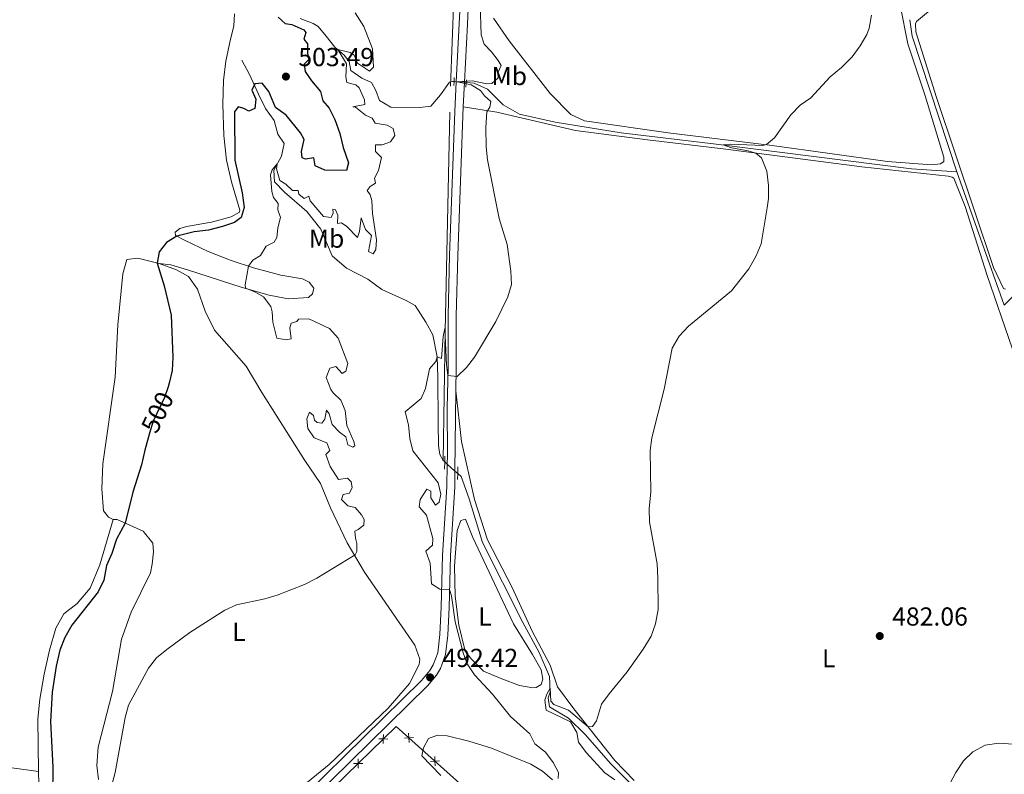
# Model space of a CAD drawing. Units: metres. Extents: x 641608 to 648532, y 4725256 to 4730026.
# Drawn here: x 641929 to 642308, y 4726999 to 4727289 of the extents above; entities that cross this region are included whole.
import ezdxf
from ezdxf.enums import TextEntityAlignment as Align

# ---------------------------------------------------------------- set-up
doc = ezdxf.new("R2010")
doc.units = ezdxf.units.M
doc.header["$MEASUREMENT"] = 0
for name, pattern in [('DGN Style 2', [84.296, 50.5776, -33.7184]), ('DGN Style 3', [118.0144, 84.296, -33.7184]), ('DGN Style 5', [59.0072, 25.2888, -33.7184])]:
    doc.linetypes.add(name, pattern=pattern)
for name, color, linetype, lineweight in [('Level 11', 7, 'Continuous', 0), ('Level 20', 7, 'Continuous', 0), ('Level 21', 7, 'Continuous', 0), ('Level 22', 7, 'Continuous', 0), ('Level 36', 7, 'Continuous', 0), ('Level 37', 7, 'Continuous', 0), ('Level 4', 7, 'Continuous', 0), ('Level 41', 7, 'Continuous', 0), ('Level 5', 7, 'Continuous', 0), ('Nivel 7', 7, 'Continuous', 0)]:
    doc.layers.add(name, color=color, linetype=linetype, lineweight=lineweight)
doc.styles.add('Style-arial', font='arial.shx', dxfattribs={"bigfont": 'arialbig.shx'})
doc.styles.add('Style-Arial Narrow', font='txt')
doc.styles.add('Style-Helvetica-Narrow-Oblique', font='txt')

# ---------------------------------------------------------------- blocks, each defined once
blk = doc.blocks.new('5PATER')
at = {"layer": 'Nivel 7', "linetype": 'Continuous', "lineweight": 0}
h = blk.add_hatch(color=51, dxfattribs=at)
edge = h.paths.add_edge_path()
edge.add_ellipse((0, -0.01), major_axis=(-1.1, -1.11), ratio=0.999422, start_angle=0, end_angle=360)

msp = doc.modelspace()

# ---------------------------------------------------------------- linework, layer by layer
at = {"layer": 'Level 11', "color": 142, "linetype": 'DGN Style 3', "lineweight": 13}
for p, q in [((642289.47, 4727230.47, 482.65), (642307.81, 4727179.16, 481.75)), ((642091.74, 4727119.36, 488.69), (642092.39, 4727118.78, 488.66))]:
    msp.add_line(p, q, dxfattribs=at)
at = {"layer": 'Level 11', "color": 142, "linetype": 'DGN Style 3', "lineweight": 13, "extrusion": (0.009727, -0.009644, 0.999906), "elevation": -38858.24, "flags": 128}
msp.add_lwpolyline([(642236.33, 4727134.07), (642237.24, 4727127.73), (642254.39, 4727075.55)], dxfattribs=at)
at = {"layer": 'Level 11', "color": 142, "linetype": 'DGN Style 3', "lineweight": 13}
for points in [[(642629.98, 4727411.04, 491.91), (642629.68, 4727410.69, 491.88), (642622.08, 4727404.16, 491.41), (642610.35, 4727395.27, 490.75), (642589.37, 4727380.92, 489.82), (642528.29, 4727337.47, 488.05), (642507.41, 4727323.18, 487.3), (642462.93, 4727291.86, 485.8), (642441.24, 4727277.12, 485.34), (642415.17, 4727258.86, 484.96), (642369.62, 4727225.37, 483.65), (642326.74, 4727195.66, 482.25), (642315.63, 4727186.88, 481.88), (642307.81, 4727179.16, 481.75)], [(642091.74, 4727119.36, 488.69), (642092.48, 4727169.07, 490), (642094.61, 4727263.45, 490.48), (642095.95, 4727298.38, 491.25)], [(642036.69, 4727289.4, 498.16), (642041.65, 4727287.57, 497.6), (642043.59, 4727286.35, 497.04), (642046.74, 4727282.67, 495.82), (642050.06, 4727278.46, 495.26), (642053.7, 4727275.32, 494.42), (642055.51, 4727272.95, 493.95), (642056.19, 4727269.47, 493.49), (642060.44, 4727266.52, 493.02), (642064.11, 4727264.81, 492.55), (642065.88, 4727261.73, 492.37), (642067.23, 4727257.87, 492.27), (642071.62, 4727255.36, 491.8), (642082.77, 4727255.15, 491.15), (642087.02, 4727255.74, 490.68), (642090.69, 4727260.06, 490.4), (642094.2, 4727264.9, 490.22), (642095.39, 4727265.25, 490.12), (642095.94, 4727265.21, 490.08)], [(642014.29, 4727273.4, 502.15), (642017.25, 4727267.9, 500.28), (642020.72, 4727260.3, 499.34), (642023.39, 4727254.88, 498.22), (642026.71, 4727250.25, 496.91), (642028.13, 4727244.91, 496.17), (642030.58, 4727241.31, 495.79), (642029.51, 4727236.51, 495.42), (642026.53, 4727231.11, 494.67), (642026.79, 4727226.61, 494.67), (642030.69, 4727222.56, 494.3), (642039.22, 4727215.23, 493.55), (642044.69, 4727208.43, 492.99), (642048.96, 4727198.16, 492.8), (642054.59, 4727193.37, 492.43), (642062.69, 4727189.19, 492.06), (642068.11, 4727185.16, 491.87), (642077.56, 4727180.9, 491.5), (642081.03, 4727178.95, 490.75), (642085.06, 4727172.6, 490.75), (642087.81, 4727167.67, 490.19), (642089.39, 4727159.23, 490), (642089.7, 4727151.39, 489.44), (642089.79, 4727133.78, 489.44), (642089.92, 4727125.18, 488.88), (642090.46, 4727121.64, 488.88), (642091.74, 4727119.36, 488.69)], [(642100.67, 4727264.85, 489.76), (642103.68, 4727264.62, 489.56), (642108.78, 4727262.3, 489.19), (642114.86, 4727256.23, 488.72), (642121.09, 4727252.59, 488.63), (642134.92, 4727249.56, 487.79), (642160.29, 4727245.41, 486.57), (642196.82, 4727241.15, 485.08), (642272.08, 4727231.56, 482.74), (642289.47, 4727230.47, 482.65)], [(642097.37, 4727114.3, 488.39), (642098.63, 4727113.16, 488.32), (642101.83, 4727104.6, 488.32), (642106.87, 4727087.84, 487.57), (642122.38, 4727056.99, 486.26), (642128.78, 4727045.51, 485.52), (642132.76, 4727036.19, 485.14), (642132.95, 4727030.17, 484.95), (642132.13, 4727028.05, 484.95), (642132.76, 4727024.52, 484.95), (642140, 4727020.23, 484.58), (642146.51, 4727013.73, 483.83), (642156.16, 4727002.68, 483.83), (642163.45, 4726995.43, 483.46)]]:
    msp.add_polyline3d(points, dxfattribs=at)
at = {"layer": 'Level 20', "color": 7, "linetype": 'Continuous', "lineweight": 0, "flags": 128}
for points, elevation in [([(642070.46, 4727012.15), (642068.71, 4727012.17), (642066.96, 4727012.19)], 491.29), ([(642068.73, 4727013.92), (642068.71, 4727012.17), (642068.69, 4727010.42)], 491.29), ([(642080.31, 4727012.71), (642078.56, 4727012.61), (642076.81, 4727012.51)], 490.87), ([(642078.66, 4727010.86), (642078.56, 4727012.61), (642078.46, 4727014.36)], 490.87), ([(642059.06, 4727004.5), (642059.04, 4727002.75), (642059.02, 4727001)], 491.14), ([(642088.69, 4727001.89), (642088.59, 4727003.64), (642088.49, 4727005.38)], 489.84), ([(642060.79, 4727002.73), (642059.04, 4727002.75), (642057.29, 4727002.77)], 491.14), ([(642090.34, 4727003.73), (642088.59, 4727003.64), (642086.84, 4727003.54)], 489.84)]:
    msp.add_lwpolyline(points, dxfattribs=dict(at, elevation=elevation))
at = {"layer": 'Level 20', "color": 7, "linetype": 'Continuous', "lineweight": 0}
msp.add_polyline3d([(642015.52, 4726960.37, 490.44), (642073.66, 4727016.99, 491.37), (642123.83, 4726972.12, 486.22), (642115.29, 4726962.05, 486.49), (642076.1, 4726920.87, 486.11), (642022.97, 4726861.07, 487.74)], dxfattribs=at)
at = {"layer": 'Level 21', "color": 1, "linetype": 'DGN Style 2', "lineweight": 0}
for p, q in [((642095.94, 4727265.21, 490.68), (642095.99, 4727266.7, 490.68)), ((642100.74, 4727265.91, 490.68), (642100.67, 4727264.85, 490.68)), ((642095.89, 4727263.63, 490.68), (642095.94, 4727265.21, 490.68)), ((642100.67, 4727264.85, 490.68), (642100.54, 4727263.08, 490.68)), ((642092.3, 4727115.96, 489.43), (642092.39, 4727118.78, 489.43)), ((642092.39, 4727118.78, 489.43), (642092.46, 4727120.98, 489.43)), ((642097.37, 4727114.3, 489.43), (642097.34, 4727111.98, 489.43)), ((642097.41, 4727116.9, 489.43), (642097.37, 4727114.3, 489.43))]:
    msp.add_line(p, q, dxfattribs=at)
at = {"layer": 'Level 21', "color": 7, "linetype": 'Continuous', "lineweight": 0}
for p, q in [((642099.43, 4727255.44, 490.74), (642099.95, 4727264.9, 490.69)), ((642096.29, 4727115.28, 489.44), (642096.58, 4727146.12, 489.82))]:
    msp.add_line(p, q, dxfattribs=at)
for points in [[(642099.95, 4727264.9, 490.69), (642101.18, 4727287.21, 490.56), (642101.71, 4727302.25, 490.5), (642103, 4727365.28, 488.78), (642103.03, 4727365.88, 488.79)], [(642096.58, 4727146.12, 489.82), (642096.8, 4727154.95, 490.09), (642096.77, 4727174.95, 490.25), (642097.37, 4727198.18, 490.57), (642099.43, 4727255.44, 490.74)], [(642019.43, 4726864.93, 488.11), (642009.94, 4726881.75, 488.96), (641988.77, 4726915.46, 490.84), (641986.89, 4726919.65, 491.07), (641986.12, 4726922.29, 491.21), (641985.67, 4726926.67, 491.4), (641985.96, 4726931, 491.4), (641986.31, 4726932.13, 491.4), (641988.55, 4726935.83, 491.4), (641999.48, 4726947.82, 491.07), (642019.31, 4726967.52, 490.97), (642041.22, 4726988.89, 491.21), (642085.77, 4727032.6, 492.52), (642089.15, 4727036.77, 492.42), (642090.69, 4727039.33, 492.24), (642092.7, 4727044.63, 491.78), (642093.6, 4727052.19, 491.14), (642094.05, 4727062.8, 490.29), (642094.64, 4727082.8, 489.42), (642096.23, 4727109.12, 489.37), (642096.29, 4727115.28, 489.44)]]:
    msp.add_polyline3d(points, dxfattribs=at)
at = {"layer": 'Level 21', "color": 7, "linetype": 'DGN Style 3', "lineweight": 0}
for points in [[(642096.78, 4727265.14, 490.69), (642098.43, 4727297.53, 490.52)], [(642093.31, 4727117.96, 489.42), (642093.39, 4727121.4, 489.44), (642093.3, 4727139.72, 489.62), (642093.68, 4727154.99, 490.09), (642093.65, 4727174.99, 490.25), (642094.25, 4727198.28, 490.57), (642096.2, 4727253.64, 490.75), (642096.78, 4727265.14, 490.69)], [(642039.04, 4726991.12, 491.21), (642083.46, 4727034.7, 492.52), (642086.59, 4727038.56, 492.42), (642087.87, 4727040.7, 492.24), (642089.65, 4727045.38, 491.78), (642090.49, 4727052.44, 491.14), (642090.93, 4727062.91, 490.29), (642091.52, 4727082.94, 489.42), (642093.11, 4727109.26, 489.37), (642093.31, 4727117.96, 489.42)]]:
    msp.add_polyline3d(points, dxfattribs=at)
at = {"layer": 'Level 22', "color": 142, "linetype": 'DGN Style 5', "lineweight": 0}
for p, q in [((642095.94, 4727265.21, 490.08), (642096.78, 4727265.14, 490.03)), ((642096.78, 4727265.14, 490.03), (642099.95, 4727264.9, 489.81)), ((642099.95, 4727264.9, 489.81), (642100.67, 4727264.85, 489.76)), ((642092.39, 4727118.78, 488.66), (642093.31, 4727117.96, 488.61)), ((642093.31, 4727117.96, 488.61), (642096.29, 4727115.28, 488.45)), ((642096.29, 4727115.28, 488.45), (642097.37, 4727114.3, 488.39))]:
    msp.add_line(p, q, dxfattribs=at)
at = {"layer": 'Level 22', "color": 30, "linetype": 'DGN Style 5', "lineweight": 30, "elevation": 500, "flags": 128}
msp.add_lwpolyline([(641985.86, 4727147.73), (641984.51, 4727143.58), (641980.08, 4727134.47), (641978.75, 4727129.85)], dxfattribs=at)
at = {"layer": 'Level 36', "color": 92, "linetype": 'Continuous', "lineweight": 0}
for points in [[(642308.26, 4727185.32, 482.48), (642307.49, 4727185.6, 482.48), (642303.64, 4727193.57, 482.67), (642281.65, 4727259.07, 483.79), (642273.79, 4727284.3, 483.98), (642273.65, 4727287.46, 483.79), (642274.02, 4727288.32, 483.79), (642289.98, 4727301.68, 483.79), (642357.33, 4727357.47, 485.47)], [(642267.71, 4727294.61, 484.85), (642270.67, 4727279.73, 484.48), (642277.35, 4727259.69, 484.1), (642284.51, 4727236.03, 483.92), (642284.54, 4727234.4, 483.92), (642283.21, 4727233.47, 483.73), (642279.77, 4727233.18, 483.64), (642262.82, 4727234.39, 483.73), (642218.46, 4727240.54, 484.95), (642178.44, 4727245.42, 486.72), (642146.11, 4727250.12, 487.84), (642140.91, 4727252.48, 488.03), (642132.98, 4727260.54, 488.31), (642117.21, 4727280.82, 489.24), (642111.09, 4727289.57, 489.71)], [(642011.45, 4727291.21, 503.99), (642011.15, 4727286.56, 503.99), (642009.83, 4727281.52, 503.99), (642008.05, 4727273.02, 503.34), (642007.17, 4727265.59, 503.15), (642006.97, 4727256.45, 502.97), (642007.35, 4727244.44, 502.59), (642008.32, 4727234.89, 502.22), (642010.31, 4727226.64, 501.94), (642013.5, 4727215.69, 501.38), (642013.32, 4727214.87, 501.28), (642010.14, 4727213.1, 501.19), (642002.61, 4727211.12, 501.19), (641992.93, 4727209.43, 500.82), (641990.4, 4727208.63, 500.72), (641988.61, 4727207.17, 500.44), (641988.68, 4727205.92, 500.16), (641992.2, 4727204.11, 499.04), (642001.26, 4727199.8, 497.36), (642010.12, 4727196.26, 495.87), (642018.68, 4727193.52, 494.65), (642029.3, 4727190.72, 493.9), (642037.64, 4727189.32, 493.34), (642040.2, 4727187.98, 493.06), (642041.96, 4727185.71, 492.97), (642041.51, 4727183.55, 493.06), (642039.86, 4727182.13, 493.34), (642032.07, 4727181.58, 493.9), (642024.78, 4727182.95, 494.37), (642014.35, 4727185.9, 494.93), (641993.38, 4727192.79, 497.83), (641986.89, 4727194.65, 499.04), (641982.43, 4727195.11, 499.79)], [(642099.43, 4727255.44, 490.74), (642112.38, 4727253.45, 489.62), (642142.68, 4727246.41, 487.94), (642170.39, 4727242.73, 486.91), (642200.64, 4727239.14, 485.41), (642252.99, 4727232.4, 483.54), (642286.15, 4727228.76, 482.98), (642287.79, 4727228.35, 482.89), (642288.42, 4727227.98, 482.89), (642292.75, 4727217.14, 482.89), (642301.2, 4727190.52, 482.61), (642320.5, 4727134.67, 481.49), (642330.44, 4727104.82, 480.83), (642340.2, 4727074.12, 480.83), (642354.1, 4727033.62, 480.18), (642366.02, 4726996.77, 479.71)], [(641982.43, 4727195.11, 499.79), (641974.26, 4727197.18, 500.91), (641969.97, 4727196.64, 501.29), (641968.43, 4727191.16, 501.29), (641966.44, 4727171.51, 501.29), (641965.41, 4727151.4, 501.66), (641960.77, 4727118.12, 502.59), (641960.34, 4727108.46, 502.41), (641960.96, 4727100.04, 502.41), (641962.91, 4727097.58, 501.85), (641964.65, 4727096.6, 501.75)], [(641982.43, 4727195.11, 499.79), (641989.07, 4727192.77, 499.6), (641993.71, 4727190.12, 499.42), (641997.13, 4727185.34, 499.42), (642000.18, 4727176.82, 499.51), (642003.7, 4727169.46, 499.42), (642015.88, 4727155.59, 499.14), (642021.92, 4727145.49, 498.76), (642038.55, 4727119.4, 497.08), (642044.57, 4727110.5, 496.52), (642048.36, 4727101.08, 495.87), (642054.84, 4727087.6, 495.21), (642061.42, 4727076.36, 494.74), (642074.79, 4727057, 493.16), (642080.91, 4727048.25, 493.06), (642082.71, 4727042.92, 492.88), (642082.51, 4727040.81, 492.88), (642078.79, 4727033.52, 492.78), (642070.53, 4727024.07, 492.6), (642047.86, 4727002.42, 491.29), (642039.54, 4726995.54, 490.63)], [(642165.27, 4726996.21, 484.29), (642157.83, 4727003.89, 484.57), (642142.02, 4727023.74, 485.23), (642135.81, 4727032.25, 485.69), (642132.94, 4727040.53, 486.35), (642126.08, 4727053.68, 487.38), (642118.26, 4727070.44, 487.66), (642108.84, 4727088.77, 488.03), (642103.86, 4727104.28, 488.4), (642098.77, 4727126.6, 489.15), (642096.58, 4727146.12, 489.82)], [(641964.65, 4727096.6, 501.75), (641959.56, 4727079.16, 501.38), (641955.88, 4727070.21, 501.19), (641950.85, 4727064.34, 501.47), (641945.75, 4727060.29, 501.66), (641942.67, 4727054.88, 501.66), (641940.18, 4727046.37, 501.47), (641938.12, 4727037.11, 501.38), (641936.5, 4727027.56, 501.28), (641935.71, 4727019.94, 501.38), (641935.99, 4726999.68, 501.7)], [(641959, 4726996.62, 495.59), (641958.39, 4727001.92, 495.59), (641958.86, 4727009.01, 495.59), (641964.44, 4727030.44, 495.49), (641967.86, 4727050.59, 496.05), (641971.67, 4727061.03, 496.43), (641979.04, 4727076.07, 496.52), (641979.75, 4727079.48, 496.71), (641980.25, 4727084.22, 496.89), (641979.91, 4727087.52, 497.08), (641976.25, 4727092.2, 497.92), (641966.23, 4727096.64, 500.91), (641964.65, 4727096.6, 501.75)], [(642100.25, 4727045.96, 489.81), (642097.79, 4727055.97, 489.81), (642096.37, 4727067.15, 489.63), (642096.1, 4727078.62, 489.44), (642097.13, 4727092.42, 489.07), (642098.6, 4727096.27, 488.88), (642100.41, 4727096.78, 488.69), (642103.2, 4727089.74, 488.51), (642118.84, 4727056.49, 487.38), (642126.2, 4727044.65, 486.82), (642129.55, 4727038.77, 486.26), (642130.09, 4727035.14, 486.08), (642129.45, 4727033.12, 486.08), (642127.56, 4727031.94, 486.26), (642126.22, 4727031.92, 486.82), (642121.13, 4727032.8, 487.01), (642114.29, 4727035.28, 487.94), (642107.35, 4727038.32, 489.07), (642102.69, 4727042.84, 489.44), (642100.25, 4727045.96, 489.81)], [(641724.95, 4727043.16, 500.24), (641744.5, 4727038.2, 500.99), (641770.66, 4727032.87, 501.37), (641814.69, 4727022.85, 501.37), (641866.58, 4727011.79, 501.37), (641910.65, 4727003.11, 501.65), (641935.99, 4726999.68, 501.7)], [(641935.99, 4726999.68, 501.7), (641936.06, 4726994.97, 501.66), (641938.65, 4726964.25, 501.47), (641944.62, 4726931.33, 501.1), (641947.27, 4726905.92, 501), (641949.53, 4726898.97, 501), (641954.96, 4726891.1, 500.91), (641974.92, 4726869.21, 500.54), (641981.79, 4726858.7, 500.44), (642000.67, 4726822.82, 500.07), (642001.8, 4726818.34, 499.98)]]:
    msp.add_polyline3d(points, dxfattribs=at)
at = {"layer": 'Level 4', "color": 30, "linetype": 'Continuous', "lineweight": 30, "elevation": 500, "flags": 128}
for points in [[(642028.27, 4727289.99), (642030.95, 4727287.55), (642033.53, 4727287.11), (642038.07, 4727285.03), (642038.84, 4727284.03), (642038.12, 4727281.44), (642039.48, 4727279.64), (642039.54, 4727276.1), (642040.06, 4727273.62), (642038.27, 4727271.87), (642038.6, 4727269.01), (642041.05, 4727265.41), (642044.56, 4727261.35), (642045.38, 4727257.73), (642047.81, 4727254.99), (642050.06, 4727250.52), (642051.92, 4727245.23), (642053.22, 4727239.86), (642055.32, 4727233.96), (642054.51, 4727230.98), (642046.18, 4727231.14), (642042.52, 4727232.8)], [(642042.52, 4727232.8), (642041.99, 4727235.86), (642038.74, 4727235.33), (642037.49, 4727235.88), (642037.17, 4727238.27), (642038.24, 4727242.88), (642036.86, 4727245.44), (642031.3, 4727252.24), (642027.17, 4727255.14), (642024.65, 4727261.42), (642022.02, 4727264.54), (642019.25, 4727264.3), (642018.14, 4727261.89), (642019.63, 4727258.47), (642019.2, 4727254.83), (642016.93, 4727253.74), (642014.99, 4727254.86), (642012.88, 4727255.4), (642011.38, 4727253.56), (642011.53, 4727234.98), (642014.36, 4727222.31), (642015.11, 4727216.78), (642013.93, 4727212.83), (642011.47, 4727210.98), (642006.74, 4727209.36), (642001.37, 4727208.04), (641995.93, 4727207.38), (641989.18, 4727205.66), (641985.2, 4727203.21), (641982.39, 4727199.62), (641981.59, 4727195.3), (641984.29, 4727186.6), (641987.08, 4727175.29), (641987.62, 4727159.13), (641987.41, 4727153.96), (641986.31, 4727149.09), (641985.86, 4727147.73)], [(641978.75, 4727129.85), (641976.89, 4727123.38), (641975.63, 4727117.7), (641972.24, 4727107.22), (641969.28, 4727095.28), (641965.93, 4727089.1), (641964.2, 4727083.62), (641962.17, 4727078.9), (641961.11, 4727073.34), (641958.97, 4727068.82), (641948.82, 4727056.01), (641946.09, 4727051.29), (641944.19, 4727046.32), (641942.78, 4727040.23), (641941.19, 4727030.18), (641940.61, 4727018.93), (641941.48, 4727001.36), (641941.36, 4726990.24)]]:
    msp.add_lwpolyline(points, dxfattribs=at)
at = {"layer": 'Level 5', "color": 30, "linetype": 'Continuous', "lineweight": 0, "flags": 128}
for points, elevation in [([(642110.43, 4727276.66), (642107.51, 4727279.58), (642106.36, 4727283.15), (642106.03, 4727295.03)], 490), ([(642071.53, 4727242.02), (642073.17, 4727244.39), (642072.56, 4727247.06), (642070.24, 4727248.46), (642065.54, 4727249.2), (642064.45, 4727251.09), (642061.9, 4727252.2), (642057.96, 4727255.29), (642056.97, 4727255.47), (642061.64, 4727256.41), (642061.42, 4727258.13), (642059.39, 4727262.74), (642058.18, 4727263.86), (642054.67, 4727264.81), (642054.3, 4727267.06), (642054.51, 4727272.06), (642051.19, 4727277.49), (642055.99, 4727276.42), (642057.54, 4727275.29), (642058.78, 4727272.2), (642063.37, 4727269.21), (642064.88, 4727270.72), (642064.53, 4727277.84), (642061.24, 4727286.31), (642057.83, 4727291.63)], 495), ([(642162.55, 4727038.06), (642168.82, 4727046.77), (642171.8, 4727051.8), (642173.49, 4727056.5), (642174.58, 4727061.96), (642174.37, 4727074.08), (642174.14, 4727079.63), (642171.21, 4727095.8), (642171.12, 4727100.81), (642171.75, 4727107.29), (642171.4, 4727123.16), (642172.09, 4727128.12), (642176.8, 4727146.76), (642179.92, 4727162.54), (642182.56, 4727167.17), (642186.18, 4727171.06), (642202.83, 4727184.66), (642209.49, 4727193.1), (642212.23, 4727198.06), (642214.15, 4727202.68), (642216.54, 4727216.64), (642217.01, 4727220.24), (642216.99, 4727225.24), (642216.39, 4727230.75), (642214.26, 4727235.79), (642212.12, 4727237.66), (642209.19, 4727238.57), (642202.76, 4727239.73), (642199.54, 4727240.87), (642202.5, 4727241.06), (642214.84, 4727240.54), (642216.27, 4727240.95), (642219.34, 4727243.58), (642225.57, 4727252.39), (642229.19, 4727256.13), (642233.36, 4727258.9), (642240.79, 4727266.98), (642245.14, 4727270.59), (642249.19, 4727274.76), (642252.37, 4727278.93), (642254.82, 4727283.27), (642255.81, 4727285.78), (642256.64, 4727290.71)], 485), ([(642136.07, 4726996.95), (642136.13, 4726999.34), (642134.16, 4727003.14), (642131.17, 4727007.14), (642127.03, 4727010.31), (642125.09, 4727014.1), (642117.62, 4727020.77), (642110.78, 4727029.47), (642103.86, 4727036.92), (642101.03, 4727041.04), (642099.42, 4727045.37), (642096.37, 4727057.24), (642095.01, 4727067.27), (642094.24, 4727069.66), (642090.41, 4727069.79), (642087.22, 4727071.94), (642086.81, 4727079.88), (642085.11, 4727084.44), (642087.66, 4727086.78), (642087.81, 4727089.27), (642085.28, 4727098.32), (642082.55, 4727101.52), (642082.89, 4727104.3), (642085.5, 4727108.36), (642086.95, 4727107.52), (642086.99, 4727104.94), (642088.85, 4727102.1), (642090.17, 4727103.36), (642090.89, 4727106.44), (642089.87, 4727110.74), (642080.11, 4727123.02), (642078.88, 4727127.86), (642078.42, 4727133.14), (642077.16, 4727138.1), (642083.33, 4727143.16), (642084.9, 4727147.11), (642086.5, 4727154.69), (642088.94, 4727157.41), (642089.39, 4727159.23), (642091.13, 4727158.59), (642091.76, 4727167.12), (642092.38, 4727170.09), (642093.06, 4727156.2), (642093.61, 4727152.07), (642097.15, 4727151.64), (642100.75, 4727155.12), (642103.83, 4727159.12), (642112.02, 4727172.8), (642116.67, 4727182.29), (642118.02, 4727187.1), (642117.86, 4727192.23), (642116.4, 4727202.54), (642113.35, 4727212.5), (642108.86, 4727235.08), (642108.35, 4727240.05), (642108.19, 4727247.51), (642108.57, 4727253.5), (642109.69, 4727255.33), (642110.09, 4727257.54), (642107.61, 4727259.65), (642106.19, 4727261.78), (642102.57, 4727263.88), (642097.17, 4727265.12), (642103.09, 4727265.5), (642108.57, 4727264.34), (642110.53, 4727264.46), (642112.88, 4727266.61), (642112.85, 4727268.52), (642114.05, 4727271.31), (642112.97, 4727273.35), (642110.43, 4727276.66)], 490), ([(642042.09, 4727128.12), (642039.6, 4727131.62), (642039.25, 4727135.4), (642040.31, 4727138), (642041.86, 4727136.68), (642042.18, 4727134.82), (642043.2, 4727133.92), (642045.07, 4727133.66), (642046.14, 4727135.3), (642046.85, 4727138.76), (642047.88, 4727137.34), (642049, 4727133.24), (642051.86, 4727130.28), (642054.24, 4727128.5), (642055, 4727125.36), (642056.93, 4727124.52), (642057.69, 4727124.96), (642057.37, 4727126.72), (642054.72, 4727132.82), (642054.03, 4727138.64), (642052.39, 4727142.62), (642049.43, 4727145.4), (642048.55, 4727146.68), (642046.65, 4727151.34), (642048.13, 4727154.85), (642050.46, 4727155.56), (642052.85, 4727152.78), (642054.27, 4727153.75), (642055.04, 4727156.68), (642051.3, 4727166.39), (642047.98, 4727170.14), (642040.03, 4727173.87), (642036.11, 4727173.71), (642035.36, 4727172.79), (642033.26, 4727172.23), (642032.77, 4727170.35), (642033.22, 4727166.2), (642031.31, 4727165.83), (642027.66, 4727166.4), (642026.13, 4727172.64), (642025.97, 4727176.52), (642025.46, 4727178.56), (642022.53, 4727182.39), (642019.25, 4727184.21), (642015.59, 4727185.73), (642015.48, 4727186.92), (642016.85, 4727194.08), (642018.53, 4727196.45), (642021.47, 4727198.21), (642023.66, 4727201.88), (642026.65, 4727203.32), (642027.77, 4727205.16), (642028.1, 4727208.84), (642029.09, 4727212.88), (642028.08, 4727215.88), (642028.28, 4727218.27), (642026.48, 4727220.59), (642025.77, 4727222.83), (642025.34, 4727229.28), (642025.88, 4727231.2), (642027.84, 4727233.49), (642027.63, 4727231.62), (642028.85, 4727227.09), (642031.22, 4727225.64), (642033.74, 4727223.24), (642035.9, 4727223.28), (642036.16, 4727221.8), (642038.29, 4727220.21), (642040.04, 4727221.14), (642040.5, 4727219.28), (642045.67, 4727213.29), (642048.6, 4727212.81), (642049.43, 4727214.59), (642049.26, 4727216.07), (642050.32, 4727215.8), (642051.21, 4727213.76), (642051.02, 4727210.6), (642052.64, 4727210.86), (642054.63, 4727209.46), (642058.81, 4727205.12), (642059.49, 4727207.43), (642060.13, 4727212.7), (642061.87, 4727208.28), (642064.16, 4727205.92), (642062.96, 4727199.78), (642064.79, 4727198.9), (642065.87, 4727200.54), (642066.15, 4727204.23), (642064.6, 4727214.35), (642064.33, 4727219.42), (642063.62, 4727221.61), (642062.55, 4727223.22), (642063.62, 4727224.77), (642065.71, 4727226.09), (642065.29, 4727228), (642066.87, 4727230.99), (642068.07, 4727235.9), (642065.71, 4727238.29), (642065.76, 4727240.87), (642068.25, 4727240.87), (642071.53, 4727242.02)], 495), ([(641960.87, 4726982.13), (641965.45, 4726999.22), (641969.37, 4727020.38), (641970.62, 4727025.22), (641978.3, 4727039.47), (641981.42, 4727043.38), (641985.36, 4727046.61), (641994.16, 4727053.11), (642007.66, 4727061.7), (642012.21, 4727063.79), (642023.1, 4727066.1), (642027.89, 4727067.53), (642038.32, 4727071.65), (642043.11, 4727074.02), (642057.87, 4727083.06), (642058.57, 4727084.36), (642058.47, 4727087.47), (642057.96, 4727089.47), (642057.77, 4727092.14), (642059.06, 4727092.74), (642061.23, 4727094.4), (642061.29, 4727096.6), (642060.31, 4727098.44), (642057.82, 4727101.24), (642054.99, 4727101.86), (642052.65, 4727104.36), (642053.29, 4727106.32), (642055.63, 4727106.84), (642056.7, 4727109.02), (642056.28, 4727111.2), (642054.87, 4727112.52), (642051.43, 4727112.08), (642048.29, 4727117.02), (642046.55, 4727121.62), (642048.1, 4727123.14), (642046.95, 4727126.18), (642042.09, 4727128.12)], 495), ([(642157.81, 4726996.5), (642153.95, 4726999.11), (642146.84, 4727006.95), (642143.8, 4727010.92), (642143.18, 4727014.69), (642140.81, 4727018.81), (642131.42, 4727023.21), (642130.92, 4727027.13), (642131.61, 4727029.39), (642132.9, 4727031.75), (642133.22, 4727026.78), (642134.43, 4727025.46), (642139.97, 4727023.21), (642147.53, 4727016.82), (642149.2, 4727016.94), (642150.84, 4727019.12), (642152.7, 4727025.52), (642155.61, 4727029.59), (642162.55, 4727038.06)], 485), ([(642090.88, 4726998.15), (642083.59, 4727005.69), (642084.22, 4727008.77), (642086.17, 4727012.34), (642089.59, 4727013.63), (642093.33, 4727013.41), (642101.59, 4727011.33), (642110.34, 4727008.6), (642125.56, 4727002.52), (642130, 4726999.82), (642133.79, 4726996.43)], 490), ([(642281.42, 4726984.81), (642289.18, 4726999.24), (642292.12, 4727003.83), (642295.73, 4727007.28), (642300.45, 4727009.75), (642305.7, 4727010.6), (642311.3, 4727010.16)], 480)]:
    msp.add_lwpolyline(points, dxfattribs=dict(at, elevation=elevation))

# ---------------------------------------------------------------- block references
at = {"layer": 'Nivel 7', "color": 51, "linetype": 'Continuous', "lineweight": 0}
for p in [(642031.22, 4727267.11, 503.49), (642259.85, 4727051.81, 482.06), (642086.73, 4727035.88, 492.42)]:
    msp.add_blockref('5PATER', p, dxfattribs=at)

# ---------------------------------------------------------------- texts
at = {"layer": 'Level 37', "color": 92, "linetype": 'Continuous', "lineweight": 0, "style": 'Style-Arial Narrow'}
for s, p in [('Mb', (642117.22, 4727267.31, 489.65)), ('Mb', (642046.87, 4727204.73, 493.09)), ('L', (642107.86, 4727059.28, 488.55)), ('L', (642013.08, 4727053.4, 494.48)), ('L', (642240.22, 4727043.22, 482.58))]:
    msp.add_text(s, height=7, dxfattribs=at).set_placement(p, align=Align.MIDDLE_CENTER)
at = {"layer": 'Level 41', "color": 7, "linetype": 'Continuous', "lineweight": 0, "style": 'Style-arial'}
for s, p in [('503.49', (642036, 4727271.11, 503.49)), ('482.06', (642264.62, 4727055.81, 482.06)), ('492.42', (642091.5, 4727039.88, 492.42))]:
    msp.add_text(s, height=7, dxfattribs=at).set_placement(p)
at = {"layer": 'Level 41', "color": 7, "linetype": 'Continuous', "lineweight": 0, "style": 'Style-Helvetica-Narrow-Oblique'}
msp.add_text('500', height=7, rotation=64.0673, dxfattribs=at).set_placement((641981.76, 4727137.92, 500), align=Align.MIDDLE_CENTER)

doc.saveas('drawing.dxf')
